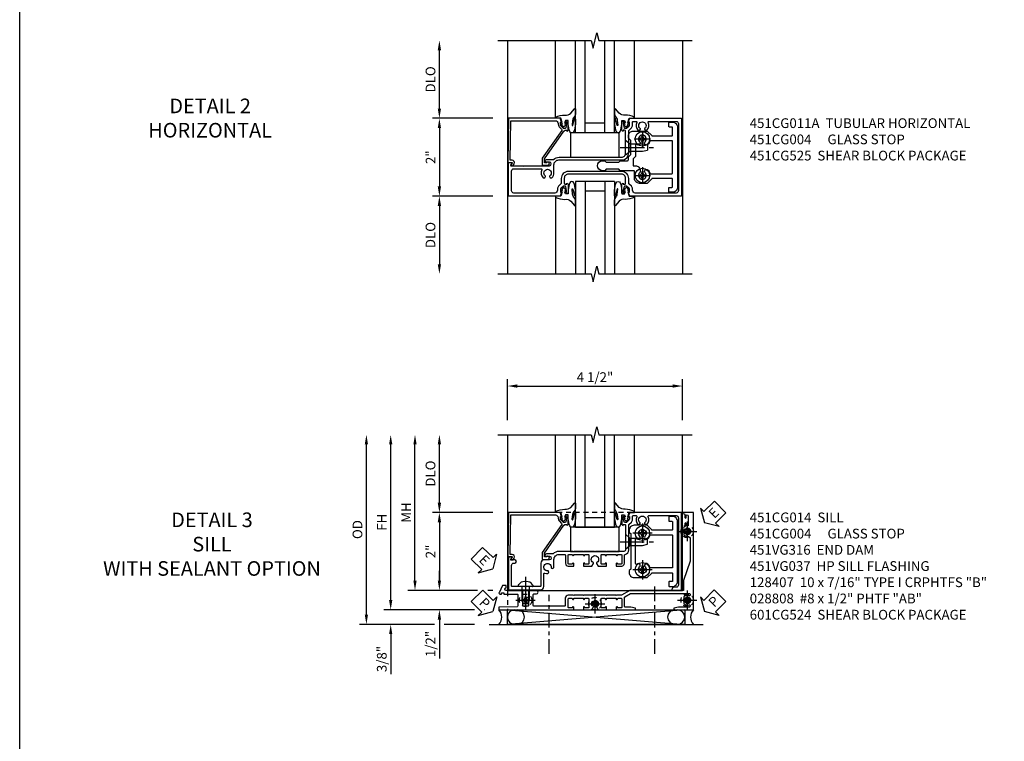
# Model space of a CAD drawing. Extents: x 0 to 89, y 0 to 57.
# Drawn here: x 0 to 25.3, y 23.7 to 42.3 of the extents above; entities that cross this region are included whole.
import ezdxf

# ---------------------------------------------------------------- set-up
doc = ezdxf.new("R2010")
doc.units = 0
doc.header["$LTSCALE"] = 0.5
doc.header["$MEASUREMENT"] = 0
for name, pattern in [('CENTER', [2, 1.25, -0.25, 0.25, -0.25]), ('CENTER2', [1.125, 0.75, -0.125, 0.125, -0.125]), ('HIDDEN', [0.375, 0.25, -0.125])]:
    doc.linetypes.add(name, pattern=pattern)
doc.layers.get('0').update_dxf_attribs({"color": 4, "linetype": 'CONTINUOUS'})
for name, color, linetype in [('CENTER', 1, 'CENTER'), ('DIME', 2, 'CONTINUOUS'), ('FORMAT', 7, 'CONTINUOUS'), ('HIDDEN', 3, 'HIDDEN'), ('TEXT', 3, 'CONTINUOUS')]:
    doc.layers.add(name, color=color, linetype=linetype)
doc.styles.get("Standard").update_dxf_attribs({"font": 'arial.ttf'})
doc.dimstyles.new('EXT_ON-OFF', dxfattribs={"dimscale": 2, "dimtxt": 0.125, "dimasz": 0.125, "dimexe": 0.09, "dimexo": 0.1875, "dimgap": 0.05, "dimtad": 3, "dimdec": 5, "dimzin": 3, "dimdsep": 46, "dimlunit": 5, "dimtxsty": 'Standard', "dimcen": 0, "dimse2": 1, "dimazin": 0, "dimtfac": 1, "dimtdec": 4, "dimtofl": 0, "dimtmove": 0, "dimatfit": 0, "dimfxl": 1, "dimfrac": 2, "dimtolj": 1, "dimtzin": 3, "dimarcsym": 0})
doc.dimstyles.new('EXT_ON-ON', dxfattribs={"dimscale": 2, "dimtxt": 0.125, "dimasz": 0.125, "dimexe": 0.09, "dimexo": 0.1875, "dimgap": 0.05, "dimtad": 3, "dimdec": 5, "dimzin": 3, "dimdsep": 46, "dimlunit": 5, "dimtxsty": 'Standard', "dimcen": 0, "dimazin": 0, "dimtfac": 1, "dimtdec": 4, "dimtofl": 0, "dimtmove": 0, "dimatfit": 0, "dimfxl": 1, "dimfrac": 2, "dimtolj": 1, "dimtzin": 3, "dimarcsym": 0})

# ---------------------------------------------------------------- blocks, each defined once
blk = doc.blocks.new('*D38')
at = {"layer": 'DIME', "color": 0, "lineweight": -2, "transparency": 16777216}
for p, q in [((-2.125, 1), (-3.68, 1)), ((-3.5, 0.75), (-3.5, -0.751)), ((-2.125, -1.001), (-3.68, -1.001))]:
    blk.add_line(p, q, dxfattribs=at)
at = {"layer": 'DIME', "color": 0, "transparency": 16777216}
for points in [[(-3.542, 0.75), (-3.458, 0.75), (-3.5, 1)], [(-3.542, -0.751), (-3.458, -0.751), (-3.5, -1.001)]]:
    blk.add_solid(points, dxfattribs=at)
at = {"layer": 'DIME', "color": 0, "transparency": 16777216, "insert": (-3.726, 0), "char_height": 0.25, "attachment_point": 5, "rotation": 90}
blk.add_mtext('\\A1;2"', dxfattribs=at)
blk = doc.blocks.new('*D37')
at = {"layer": 'DIME', "color": 0, "lineweight": -2, "transparency": 16777216}
for p, q in [((-2.125, -1.001), (-3.68, -1.001)), ((-3.5, -1.251), (-3.5, -2.75))]:
    blk.add_line(p, q, dxfattribs=at)
at = {"layer": 'DIME', "color": 0, "transparency": 16777216}
for points in [[(-3.542, -1.251), (-3.458, -1.251), (-3.5, -1.001)], [(-3.542, -2.75), (-3.458, -2.75), (-3.5, -3)]]:
    blk.add_solid(points, dxfattribs=at)
at = {"layer": 'DIME', "color": 0, "transparency": 16777216, "insert": (-3.729, -2), "char_height": 0.25, "attachment_point": 5, "rotation": 90}
blk.add_mtext('\\A1;DLO', dxfattribs=at)
blk = doc.blocks.new('B451CG004')
blk.add_lwpolyline([(-0.846, -0.448, 0.198912), (-0.784, -0.423), (-0.72, -0.358, -0.36397), (-0.688, -0.356), (0.027, -0.856), (0.204, -0.856), (0.204, -0.71, 1.646335), (0.141, -0.743), (0.141, -0.801), (0.044, -0.801), (-0.671, -0.3), (-0.671, -0.288, -0.414214), (-0.691, -0.268), (-0.691, -0.226), (-0.669, -0.226, 0.414214), (-0.707, -0.188), (-0.909, -0.188, 0.414214), (-0.929, -0.208), (-0.929, -0.237, 0.414214), (-0.909, -0.257), (-0.897, -0.257), (-0.897, -0.228), (-0.859, -0.228), (-0.757, -0.249, -0.354119), (-0.741, -0.269), (-0.741, -0.312), (-0.808, -0.378, -0.198912), (-0.825, -0.386), (-0.897, -0.386), (-0.897, -0.357), (-1, -0.393), (-1, -1.726), (0.139, -1.741), (0.139, -1.633), (0.203, -1.67, 0.589045), (0.218, -1.661), (0.216, -1.604), (0.171, -1.578, 0.57735), (0.076, -1.633), (0.076, -1.677), (-0.938, -1.664), (-0.938, -0.518, -0.414214), (-0.867, -0.448)], format="xyb", close=True)
blk = doc.blocks.new('*D39')
at = {"layer": 'DIME', "color": 0, "lineweight": -2, "transparency": 16777216}
for p, q in [((-3.5, 1.25), (-3.5, 2.75)), ((-2.125, 1), (-3.68, 1))]:
    blk.add_line(p, q, dxfattribs=at)
at = {"layer": 'DIME', "color": 0, "transparency": 16777216}
for points in [[(-3.542, 2.75), (-3.458, 2.75), (-3.5, 3)], [(-3.542, 1.25), (-3.458, 1.25), (-3.5, 1)]]:
    blk.add_solid(points, dxfattribs=at)
at = {"layer": 'DIME', "color": 0, "transparency": 16777216, "insert": (-3.729, 2), "char_height": 0.25, "attachment_point": 5, "rotation": 90}
blk.add_mtext('\\A1;DLO', dxfattribs=at)
blk = doc.blocks.new('B027073')
blk.add_lwpolyline([(0.625, 0), (0.625, 0.625), (-0.625, 0.625), (-0.625, 0)], close=True)
blk = doc.blocks.new('B028400H')
for p, q in [((-0.099, 0.015), (-0.099, -0.015)), ((-0.099, 0.015), (-0.065, 0.015)), ((-0.015, 0.099), (0.015, 0.099)), ((-0.015, 0.099), (-0.015, 0.065)), ((0.015, 0.099), (0.015, 0.065)), ((0.065, 0.015), (0.099, 0.015)), ((0.099, 0.015), (0.099, -0.015)), ((-0.099, -0.015), (-0.065, -0.015)), ((-0.015, -0.065), (-0.015, -0.099)), ((-0.015, -0.099), (0.015, -0.099)), ((0.015, -0.065), (0.015, -0.099)), ((0.065, -0.015), (0.099, -0.015))]:
    blk.add_line(p, q)
blk.add_circle((0, 0), 0.186)
for centre, start, end in [((-0.065, 0.065), 270, 0), ((0.065, 0.065), 180, 270), ((-0.065, -0.065), 0, 89.9999), ((0.065, -0.065), 90, 180)]:
    blk.add_arc(centre, 0.0498, start, end)
at = {"layer": 'CENTER'}
for p, q in [((-0.212, 0), (0.212, 0)), ((0, 0.212), (0, -0.212))]:
    blk.add_line(p, q, dxfattribs=at)
blk = doc.blocks.new('B128345')
for p, q in [((0, 0.192), (0.112, 0.095)), ((0, 0.192), (0, -0.192)), ((0.112, 0.095), (0.437, 0.095)), ((0.112, -0.095), (0.112, 0.095)), ((0.437, 0.095), (0.562, 0.065)), ((0.562, -0.065), (0.562, 0.065)), ((0, -0.192), (0.112, -0.095)), ((0.112, -0.095), (0.437, -0.095)), ((0.437, -0.095), (0.562, -0.065))]:
    blk.add_line(p, q)
at = {"layer": 'CENTER'}
blk.add_line((-0.144, 0), (0.718, 0), dxfattribs=at)
blk = doc.blocks.new('B451CG025')
for points in [[(-0.88, 2.395), (-0.795, 2.395, 0.414214), (-0.775, 2.415), (-0.775, 2.475, -0.414214), (-0.755, 2.495), (-0.569, 2.495, -0.414214), (-0.549, 2.475), (-0.549, 1.973, -0.198912), (-0.555, 1.959), (-0.672, 1.842), (-0.672, 1.642, 0.414214), (-0.547, 1.517), (-0.367, 1.517, -0.414214), (-0.347, 1.497), (-0.347, 1.151), (-0.31, 1.113), (-0.31, 0.788), (-0.347, 0.751), (-0.347, 0.691, 1), (-0.09, 0.691), (-0.09, 0.751), (-0.127, 0.788), (-0.127, 1.113), (-0.09, 1.151), (-0.09, 1.338, -0.414214), (-0.07, 1.358), (0.008, 1.358), (0.07, 1.418), (0.427, 1.418), (0.487, 1.358), (0.547, 1.358, 0.414214), (0.672, 1.483), (0.672, 1.842), (0.555, 1.959, -0.198912), (0.549, 1.973), (0.549, 2.475, -0.414214), (0.569, 2.495), (0.755, 2.495, -0.414214), (0.775, 2.475), (0.775, 2.415, 0.414214), (0.795, 2.395), (0.88, 2.395, 0.414214), (0.9, 2.415), (0.9, 2.495, 0.414214), (0.775, 2.62), (-0.775, 2.62, 0.414214), (-0.9, 2.495), (-0.9, 2.415, 0.414214)], [(-0.043, 1.483), (-0.222, 1.483), (-0.222, 1.539, 0.414214), (-0.347, 1.664), (-0.363, 1.664, 0.199074), (-0.398, 1.649, -2.41634), (-0.398, 1.79, 1), (-0.327, 1.861, 0.122124), (-0.41, 1.911, -0.328857), (-0.424, 1.93), (-0.424, 2.475, -0.414214), (-0.404, 2.495), (0.404, 2.495, -0.414214), (0.424, 2.475), (0.424, 1.93, -0.328857), (0.41, 1.911, 0.122124), (0.327, 1.861, 1), (0.398, 1.79, -2.41634), (0.398, 1.649, 1), (0.327, 1.578, 0.001955), (0.329, 1.577, -0.670785), (0.315, 1.543), (0.019, 1.543)]]:
    blk.add_lwpolyline(points, format="xyb", close=True)
blk = doc.blocks.new('B451CG225-S')
blk.add_blockref('B451CG025', (0, 0))
blk = doc.blocks.new('B451CG525-S')
blk.add_blockref('B451CG225-S', (0, 0))
at = {"xscale": -1, "rotation": 270}
for p in [(-0.469, 1.719), (0.469, 1.719)]:
    blk.add_blockref('B028400H', p, dxfattribs=at)
at = {"rotation": 90}
blk.add_blockref('B128345', (0.25, 1.289), dxfattribs=at)
blk = doc.blocks.new('B027074-M')
blk.add_lwpolyline([(0.062, 0.144), (0.035, 0.149), (0.069, 0.257), (0.13, 0.261), (0.205, 0.259), (0.195, 0.29, 0.12571), (-0.037, 0.341, -0.226084), (-0.19, 0.391), (-0.286, 0.502, 0.644976), (-0.312, 0.49), (-0.31, 0.361, 0.151869), (-0.294, 0.316), (-0.255, 0.257, -0.029345), (-0.238, 0.205), (-0.221, 0.083, -0.653812), (-0.241, 0.076), (-0.285, 0.241, 0.888636), (-0.31, 0.239), (-0.31, 0.105, 0.064205), (-0.268, -0.084, 0.689636), (-0.165, -0.084, 0.070356), (-0.124, 0.105), (-0.124, 0.201), (-0.051, 0.201), (-0.029, 0.147), (-0.068, 0.142), (-0.034, 0.106), (-0.065, 0.084), (-0.004, 0.03), (0.052, 0.096), (0.027, 0.106)], format="xyb", close=True)
blk = doc.blocks.new('S451GT1000')
for p, q in [((-1, -0.625), (-1, -3)), ((0, -0.625), (-1, -0.625)), ((-0.75, -0.625), (-0.75, -3)), ((-0.25, -0.625), (-0.25, -3)), ((0, -0.625), (0, -3)), ((-1.518, -1), (-1.518, -3)), ((-0.25, -0.875), (-0.75, -0.875)), ((0.517, -1), (0.517, -3))]:
    blk.add_line(p, q)
at = {"rotation": 180}
blk.add_blockref('B027074-M', (-1.312, -0.742), dxfattribs=at)
at = {"xscale": -1, "rotation": 180}
blk.add_blockref('B027074-M', (0.312, -0.742), dxfattribs=at)
blk = doc.blocks.new('B451CG011A')
for points in [[(-0.537, -0.288), (-0.666, -0.288, -0.414214), (-0.691, -0.263), (-0.691, -0.226), (-0.669, -0.226, 0.414214), (-0.708, -0.188), (-0.909, -0.188, 0.414214), (-0.929, -0.208), (-0.929, -0.237, 0.414214), (-0.909, -0.257), (-0.897, -0.257), (-0.897, -0.228), (-0.859, -0.228), (-0.757, -0.25, -0.354119), (-0.741, -0.27), (-0.741, -0.312), (-0.808, -0.379, -0.198912), (-0.826, -0.386), (-0.897, -0.386), (-0.897, -0.357), (-1, -0.393), (-1, -1.726), (-0.138, -1.726), (-0.138, -1.634, 0.57735), (-0.153, -1.625), (-0.218, -1.663), (-0.218, -1.336), (-0.228, -1.326), (-0.218, -1.316), (-0.218, -0.672, -1), (-0.124, -0.672), (-0.124, -0.75, 1), (-0.062, -0.75), (-0.062, -0.565, 0.207981), (0, -0.423), (0, 1.188, -0.414214), (0.1, 1.288), (0.24, 1.288), (0.25, 1.298), (0.26, 1.288), (0.667, 1.288, -0.408368), (0.692, 1.263), (0.692, 1.226), (0.67, 1.226, 0.414214), (0.708, 1.188), (0.91, 1.188, 0.414214), (0.93, 1.208), (0.93, 1.237, 0.414214), (0.91, 1.257), (0.898, 1.257), (0.898, 1.228), (0.86, 1.228), (0.757, 1.25, -0.354119), (0.742, 1.27), (0.742, 1.312), (0.808, 1.378, -0.198912), (0.826, 1.386), (0.898, 1.386), (0.898, 1.357), (1, 1.393), (1, 2.726), (-1, 2.726), (-1, 1.393), (-0.897, 1.357), (-0.897, 1.386), (-0.826, 1.386, -0.198912), (-0.808, 1.379), (-0.741, 1.312), (-0.741, 1.27, -0.354119), (-0.757, 1.25), (-0.859, 1.228), (-0.897, 1.228), (-0.897, 1.257), (-0.909, 1.257, 0.414214), (-0.929, 1.237), (-0.929, 1.208, 0.414214), (-0.909, 1.188), (-0.708, 1.188, 0.414214), (-0.669, 1.226), (-0.691, 1.226), (-0.691, 1.268, -0.414214), (-0.671, 1.288), (-0.537, 1.288, -0.414214), (-0.437, 1.188), (-0.437, -0.188, -0.414214)], [(-0.526, -0.789), (-0.497, -0.772, -0.386545), (-0.483, -0.775, 3.127286), (-0.483, -0.665, -0.386545), (-0.497, -0.668), (-0.526, -0.651), (-0.526, -0.607, -0.206445), (-0.406, -0.555), (-0.195, -0.555, 0.414214), (-0.07, -0.43), (-0.07, 1.188, -0.414211), (0.11, 1.368), (0.674, 1.368, 0.19902), (0.692, 1.375), (0.752, 1.435, -0.19902), (0.826, 1.466), (0.9, 1.466, 0.414214), (0.92, 1.486), (0.92, 1.557, 0.568098), (0.89, 1.575, -0.339754), (0.692, 1.606), (0.692, 1.65), (0.721, 1.667, -0.386545), (0.735, 1.665, 3.127286), (0.735, 1.775, -0.386545), (0.721, 1.772), (0.692, 1.789), (0.692, 1.833, -0.339754), (0.89, 1.865, 0.568098), (0.92, 1.882), (0.92, 2.586, 0.414214), (0.86, 2.646), (-0.86, 2.646, 0.414214), (-0.92, 2.586), (-0.92, 1.536, 0.414214), (-0.85, 1.466), (-0.82, 1.466, -0.19902), (-0.746, 1.435), (-0.684, 1.374, 0.19902), (-0.67, 1.368), (-0.547, 1.368, -0.414214), (-0.367, 1.188), (-0.367, -0.188, -0.414214), (-0.547, -0.368), (-0.67, -0.368, 0.19902), (-0.684, -0.374), (-0.746, -0.435, -0.19902), (-0.82, -0.466), (-0.85, -0.466, 0.414214), (-0.92, -0.536), (-0.92, -1.586, 0.414214), (-0.86, -1.646), (-0.358, -1.646, 0.414214), (-0.298, -1.586), (-0.298, -0.883, 0.568098), (-0.328, -0.865, -0.339754), (-0.526, -0.833)]]:
    blk.add_lwpolyline(points, format="xyb", close=True)
blk = doc.blocks.new('*D120')
at = {"layer": 'DIME', "color": 0, "linetype": 'Continuous', "lineweight": -2, "transparency": 16777216}
for p, q in [((-4.752, -1.25), (-4.752, 2.75)), ((-2.595, -1.5), (-4.932, -1.5)), ((-2.344, -1.5), (-2.345, -1.5))]:
    blk.add_line(p, q, dxfattribs=at)
at = {"layer": 'DIME', "color": 0, "linetype": 'Continuous', "transparency": 16777216}
for points in [[(-4.793, 2.75), (-4.71, 2.75), (-4.752, 3)], [(-4.793, -1.25), (-4.71, -1.25), (-4.752, -1.5)]]:
    blk.add_solid(points, dxfattribs=at)
at = {"layer": 'DIME', "color": 0, "linetype": 'Continuous', "transparency": 16777216, "insert": (-4.977, 0.75), "char_height": 0.25, "attachment_point": 5, "rotation": 90}
blk.add_mtext('\\A1;FH  ', dxfattribs=at)
blk = doc.blocks.new('*D94')
at = {"layer": 'DIME', "color": 0, "lineweight": -2, "transparency": 16777216}
for p, q in [((-3.5, 1.25), (-3.5, 2.75)), ((-2.125, 1), (-3.68, 1))]:
    blk.add_line(p, q, dxfattribs=at)
at = {"layer": 'DIME', "color": 0, "transparency": 16777216}
for points in [[(-3.542, 2.75), (-3.458, 2.75), (-3.5, 3)], [(-3.542, 1.25), (-3.458, 1.25), (-3.5, 1)]]:
    blk.add_solid(points, dxfattribs=at)
at = {"layer": 'DIME', "color": 0, "transparency": 16777216, "insert": (-3.729, 2), "char_height": 0.25, "attachment_point": 5, "rotation": 90}
blk.add_mtext('\\A1;DLO', dxfattribs=at)
blk = doc.blocks.new('*D117')
at = {"layer": 'DIME', "color": 0, "lineweight": -2, "transparency": 16777216}
for p, q in [((-2.125, 1), (-3.68, 1)), ((-3.5, 0.75), (-3.5, -0.75)), ((-2.517, -1), (-3.68, -1)), ((-2.125, -1), (-2.251, -1))]:
    blk.add_line(p, q, dxfattribs=at)
at = {"layer": 'DIME', "color": 0, "transparency": 16777216}
for points in [[(-3.542, 0.75), (-3.458, 0.75), (-3.5, 1)], [(-3.542, -0.75), (-3.458, -0.75), (-3.5, -1)]]:
    blk.add_solid(points, dxfattribs=at)
at = {"layer": 'DIME', "color": 0, "transparency": 16777216, "insert": (-3.726, 0), "char_height": 0.25, "attachment_point": 5, "rotation": 90}
blk.add_mtext('\\A1;2"', dxfattribs=at)
blk = doc.blocks.new('B028808H')
for p, q in [((-0.091, 0.015), (-0.06, 0.015)), ((-0.091, 0.015), (-0.091, -0.015)), ((-0.015, 0.091), (-0.015, 0.06)), ((-0.015, 0.091), (0.015, 0.091)), ((0.015, 0.091), (0.015, 0.06)), ((0.06, 0.015), (0.091, 0.015)), ((0.091, 0.015), (0.091, -0.015)), ((-0.091, -0.015), (-0.06, -0.015)), ((-0.015, -0.06), (-0.015, -0.091)), ((-0.015, -0.091), (0.015, -0.091)), ((0.015, -0.06), (0.015, -0.091)), ((0.06, -0.015), (0.091, -0.015))]:
    blk.add_line(p, q)
blk.add_circle((0, 0), 0.161)
for centre, start, end in [((-0.06, 0.06), 270, 0), ((0.06, 0.06), 180, 270), ((-0.06, -0.06), 0, 89.9999), ((0.06, -0.06), 90, 180)]:
    blk.add_arc(centre, 0.0455, start, end)
at = {"layer": 'CENTER'}
for p, q in [((-0.25, 0), (0.25, 0)), ((0, 0.25), (0, -0.25))]:
    blk.add_line(p, q, dxfattribs=at)
blk = doc.blocks.new('*D116')
at = {"layer": 'DIME', "color": 0, "lineweight": -2, "transparency": 16777216}
for p, q in [((-3.5, -0.75), (-3.5, -0.5)), ((-2.517, -1), (-3.68, -1)), ((-2.125, -1), (-2.251, -1)), ((-3.5, -1.75), (-3.5, -2.755))]:
    blk.add_line(p, q, dxfattribs=at)
at = {"layer": 'DIME', "color": 0, "transparency": 16777216}
for points in [[(-3.542, -0.75), (-3.458, -0.75), (-3.5, -1)], [(-3.542, -1.75), (-3.458, -1.75), (-3.5, -1.5)]]:
    blk.add_solid(points, dxfattribs=at)
at = {"layer": 'DIME', "color": 0, "transparency": 16777216, "insert": (-3.729, -2.378), "char_height": 0.25, "attachment_point": 5, "rotation": 90}
blk.add_mtext('\\A1;1/2"', dxfattribs=at)
blk = doc.blocks.new('*D119')
at = {"layer": 'DIME', "color": 0, "lineweight": -2, "transparency": 16777216}
for p, q in [((-4.752, -1.25), (-4.752, -1)), ((-2.595, -1.5), (-4.932, -1.5)), ((-2.344, -1.5), (-2.345, -1.5)), ((-3.625, -1.875), (-4.932, -1.875)), ((-2.594, -1.875), (-3.375, -1.875)), ((-4.752, -2.125), (-4.752, -3.153))]:
    blk.add_line(p, q, dxfattribs=at)
at = {"layer": 'DIME', "color": 0, "transparency": 16777216}
for points in [[(-4.793, -1.25), (-4.71, -1.25), (-4.752, -1.5)], [(-4.793, -2.125), (-4.71, -2.125), (-4.752, -1.875)]]:
    blk.add_solid(points, dxfattribs=at)
at = {"layer": 'DIME', "color": 0, "transparency": 16777216, "insert": (-4.981, -2.764), "char_height": 0.25, "attachment_point": 5, "rotation": 90}
blk.add_mtext('\\A1;3/8"', dxfattribs=at)
blk = doc.blocks.new('*D124')
at = {"layer": 'DIME', "color": 0, "lineweight": -2, "transparency": 16777216}
for p, q in [((-5.377, -1.625), (-5.377, 2.75)), ((-3.625, -1.875), (-5.557, -1.875)), ((-2.594, -1.875), (-3.375, -1.875))]:
    blk.add_line(p, q, dxfattribs=at)
at = {"layer": 'DIME', "color": 0, "transparency": 16777216}
for points in [[(-5.418, 2.75), (-5.335, 2.75), (-5.377, 3)], [(-5.418, -1.625), (-5.335, -1.625), (-5.377, -1.875)]]:
    blk.add_solid(points, dxfattribs=at)
at = {"layer": 'DIME', "color": 0, "transparency": 16777216, "insert": (-5.606, 0.562), "char_height": 0.25, "attachment_point": 5, "rotation": 90}
blk.add_mtext('\\A1;OD', dxfattribs=at)
blk = doc.blocks.new('*D92')
at = {"layer": 'DIME', "color": 0, "lineweight": -2, "transparency": 16777216}
for p, q in [((-1.75, 3.375), (-1.75, 4.43)), ((2.75, 3.375), (2.75, 4.43)), ((-1.5, 4.25), (2.5, 4.25))]:
    blk.add_line(p, q, dxfattribs=at)
at = {"layer": 'DIME', "color": 0, "transparency": 16777216}
for points in [[(-1.5, 4.292), (-1.5, 4.208), (-1.75, 4.25)], [(2.5, 4.292), (2.5, 4.208), (2.75, 4.25)]]:
    blk.add_solid(points, dxfattribs=at)
at = {"layer": 'DIME', "color": 0, "transparency": 16777216, "insert": (0.5, 4.479), "char_height": 0.25, "attachment_point": 5}
blk.add_mtext('\\A1;4 1/2"', dxfattribs=at)
blk = doc.blocks.new('*D118')
at = {"layer": 'DIME', "color": 0, "lineweight": -2, "transparency": 16777216}
for p, q in [((-4.127, -0.75), (-4.127, 2.75)), ((-2.517, -1), (-4.307, -1)), ((-2.125, -1), (-2.251, -1))]:
    blk.add_line(p, q, dxfattribs=at)
at = {"layer": 'DIME', "color": 0, "transparency": 16777216}
for points in [[(-4.168, 2.75), (-4.085, 2.75), (-4.127, 3)], [(-4.168, -0.75), (-4.085, -0.75), (-4.127, -1)]]:
    blk.add_solid(points, dxfattribs=at)
at = {"layer": 'DIME', "color": 0, "transparency": 16777216, "insert": (-4.352, 1), "char_height": 0.25, "attachment_point": 5, "rotation": 90}
blk.add_mtext('\\A1;MH', dxfattribs=at)
blk = doc.blocks.new('ESEAL2')
at = {"layer": 'TEXT', "color": 7}
for p, q in [((0.196, 0.338), (0, 0)), ((0.196, 0.21), (0.196, 0.338)), ((0.196, -0.338), (0, 0)), ((0.575, 0.21), (0.196, 0.21)), ((0.575, 0.21), (0.575, -0.21)), ((0.575, -0.21), (0.196, -0.21)), ((0.196, -0.21), (0.196, -0.338))]:
    blk.add_line(p, q, dxfattribs=at)
at = {"layer": 'TEXT', "color": 3}
blk.add_text('E', height=0.25, dxfattribs=at).set_placement((0.247, -0.116))
blk = doc.blocks.new('PSEAL1')
at = {"layer": 'TEXT', "color": 7}
for p, q in [((-0.196, 0.21), (-0.196, 0.338)), ((-0.196, 0.338), (0, 0)), ((-0.575, 0.21), (-0.196, 0.21)), ((-0.575, 0.21), (-0.575, -0.21)), ((-0.196, -0.338), (0, 0)), ((-0.575, -0.21), (-0.196, -0.21)), ((-0.196, -0.21), (-0.196, -0.338))]:
    blk.add_line(p, q, dxfattribs=at)
at = {"layer": 'TEXT', "color": 3}
blk.add_text('P', height=0.25, dxfattribs=at).set_placement((-0.413, -0.116))
blk = doc.blocks.new('PSEAL2')
at = {"layer": 'TEXT', "color": 7}
for p, q in [((0.196, 0.338), (0, 0)), ((0.196, 0.21), (0.196, 0.338)), ((0.196, -0.338), (0, 0)), ((0.575, 0.21), (0.196, 0.21)), ((0.575, 0.21), (0.575, -0.21)), ((0.196, -0.21), (0.196, -0.338)), ((0.575, -0.21), (0.196, -0.21))]:
    blk.add_line(p, q, dxfattribs=at)
at = {"layer": 'TEXT', "color": 3}
blk.add_text('P', height=0.25, dxfattribs=at).set_placement((0.247, -0.116))
blk = doc.blocks.new('ESEAL1')
at = {"layer": 'TEXT', "color": 7}
for p, q in [((-0.196, 0.338), (0, 0)), ((-0.196, 0.21), (-0.196, 0.338)), ((-0.575, 0.21), (-0.575, -0.21)), ((-0.575, 0.21), (-0.196, 0.21)), ((-0.196, -0.338), (0, 0)), ((-0.575, -0.21), (-0.196, -0.21)), ((-0.196, -0.21), (-0.196, -0.338))]:
    blk.add_line(p, q, dxfattribs=at)
at = {"layer": 'TEXT', "color": 3}
blk.add_text('E', height=0.25, dxfattribs=at).set_placement((-0.413, -0.116))
blk = doc.blocks.new('B028400-H')
for p, q in [((-0.099, 0.015), (-0.099, -0.015)), ((-0.099, 0.015), (-0.065, 0.015)), ((-0.015, 0.099), (0.015, 0.099)), ((-0.015, 0.099), (-0.015, 0.065)), ((0.015, 0.099), (0.015, 0.065)), ((0.065, 0.015), (0.099, 0.015)), ((0.099, 0.015), (0.099, -0.015)), ((-0.099, -0.015), (-0.065, -0.015)), ((-0.015, -0.065), (-0.015, -0.099)), ((-0.015, -0.099), (0.015, -0.099)), ((0.015, -0.065), (0.015, -0.099)), ((0.065, -0.015), (0.099, -0.015))]:
    blk.add_line(p, q)
blk.add_circle((0, 0), 0.186)
for centre, start, end in [((-0.065, 0.065), 270, 0), ((0.065, 0.065), 180, 270), ((-0.065, -0.065), 0, 89.9999), ((0.065, -0.065), 90, 180)]:
    blk.add_arc(centre, 0.0498, start, end)
at = {"layer": 'CENTER'}
for p, q in [((-0.248, 0), (0.248, 0)), ((0, 0.248), (0, -0.248))]:
    blk.add_line(p, q, dxfattribs=at)
blk = doc.blocks.new('B601CG524')
for points in [[(-0.541, 1.379), (-0.487, 1.379), (-0.457, 1.418), (0.457, 1.418), (0.487, 1.379), (0.541, 1.379, 0.414214), (0.672, 1.51), (0.672, 1.842), (0.555, 1.959, -0.198912), (0.549, 1.973), (0.549, 2.475, -0.414214), (0.569, 2.495), (0.755, 2.495, -0.414214), (0.775, 2.475), (0.775, 2.41, 0.414214), (0.79, 2.395), (0.885, 2.395, 0.414214), (0.9, 2.41), (0.9, 2.495, 0.414214), (0.775, 2.62), (-0.775, 2.62, 0.414214), (-0.9, 2.495), (-0.9, 2.41, 0.414214), (-0.885, 2.395), (-0.79, 2.395, 0.414214), (-0.775, 2.41), (-0.775, 2.475, -0.414214), (-0.755, 2.495), (-0.569, 2.495, -0.414214), (-0.549, 2.475), (-0.549, 1.973, -0.198912), (-0.555, 1.959), (-0.672, 1.842), (-0.672, 1.51, 0.414214)], [(0.404, 2.495, -0.414214), (0.424, 2.475), (0.424, 1.93, -0.328857), (0.41, 1.911, 0.124109), (0.326, 1.86, 1), (0.397, 1.79, -2.41634), (0.399, 1.649, 1), (0.328, 1.578, -0.670785), (0.314, 1.543), (-0.314, 1.543, -0.670785), (-0.328, 1.578, 1), (-0.399, 1.649, -2.41634), (-0.397, 1.79, 1), (-0.326, 1.86, 0.124109), (-0.41, 1.911, -0.328857), (-0.424, 1.93), (-0.424, 2.475, -0.414214), (-0.404, 2.495)]]:
    blk.add_lwpolyline(points, format="xyb", close=True)
for p in [(-0.469, 1.72), (0.469, 1.72)]:
    blk.add_blockref('B028400-H', p)
at = {"rotation": 90}
blk.add_blockref('B128345', (-0.25, 1.288), dxfattribs=at)
blk = doc.blocks.new('B451CG014')
blk.add_lwpolyline([(0.081, 1.273, 0.336225), (-0.044, 1.367), (-0.676, 1.367, -0.198912), (-0.69, 1.373), (-0.751, 1.435, 0.198912), (-0.825, 1.465), (-0.9, 1.465, -0.414214), (-0.92, 1.485), (-0.92, 1.556, -0.567084), (-0.891, 1.573, 0.338898), (-0.692, 1.606), (-0.692, 1.649), (-0.718, 1.664, 0.374693), (-0.737, 1.66, -2.917647), (-0.737, 1.777, 0.374693), (-0.718, 1.773), (-0.692, 1.788), (-0.692, 1.832, 0.338898), (-0.891, 1.864, -0.567084), (-0.92, 1.882), (-0.92, 2.586, -0.414214), (-0.86, 2.646), (0.86, 2.646, -0.414214), (0.92, 2.586), (0.92, 2.536, 0.414214), (0.98, 2.476), (1, 2.476), (1, 2.726), (-1, 2.726), (-1, 1.392), (-0.897, 1.357), (-0.897, 1.385), (-0.825, 1.385, -0.198912), (-0.808, 1.378), (-0.741, 1.312), (-0.741, 1.269, -0.354119), (-0.757, 1.249), (-0.859, 1.227), (-0.897, 1.227), (-0.897, 1.256), (-0.909, 1.256, 0.414214), (-0.929, 1.236), (-0.929, 1.208, 0.414214), (-0.909, 1.187), (-0.707, 1.187, 0.414214), (-0.669, 1.225), (-0.691, 1.225), (-0.691, 1.268, -0.414214), (-0.671, 1.288), (-0.26, 1.288), (-0.25, 1.298), (-0.24, 1.288), (-0.05, 1.288, -0.414214), (0, 1.238), (0, 1.057), (0.01, 1.047), (0, 1.037), (0, 0.807), (0.01, 0.797), (0, 0.787), (0, 0.51), (0.01, 0.5), (0, 0.49), (0, 0.213), (0.01, 0.203), (0, 0.193), (0, -0.037), (0.01, -0.047), (0, -0.057), (0, -0.43, 0.2024), (0.062, -0.577), (0.062, -0.75, 1), (0.124, -0.75), (0.124, -0.672, -1), (0.218, -0.672), (0.218, -0.813, 0.414214), (0.298, -0.893), (0.884, -0.893, -0.414214), (0.904, -0.913), (0.904, -1.274), (0.914, -1.284), (0.904, -1.294), (0.904, -1.626, -0.414214), (0.884, -1.646), (0.358, -1.646, -0.414214), (0.298, -1.586), (0.298, -1.561, 1), (0.218, -1.561), (0.218, -1.663), (0.153, -1.625, 0.57735), (0.138, -1.634), (0.138, -1.726), (0.984, -1.726), (0.984, -0.893, 0.414214), (0.904, -0.813), (0.576, -0.813, -0.541052), (0.557, -0.785, 0.110935), (0.571, -0.714), (0.54, -0.683), (0.512, -0.691, 0.374693), (0.501, -0.707, -2.917647), (0.418, -0.624, 0.374693), (0.434, -0.613), (0.442, -0.585), (0.411, -0.554, 0.038046), (0.386, -0.555), (0.205, -0.555, -0.414214), (0.08, -0.43), (0.08, -0.278, -0.414214), (0.1, -0.258), (0.305, -0.258, 0.414214), (0.375, -0.188), (0.375, -0.047), (0.309, -0.047, 1), (0.309, -0.078), (0.31, -0.078, -0.414214), (0.325, -0.093), (0.325, -0.173, -0.414214), (0.31, -0.188), (0.095, -0.188, -0.414214), (0.08, -0.173), (0.08, -0.093, -0.414214), (0.095, -0.078), (0.095, -0.078, 1), (0.095, -0.047), (0.08, -0.047), (0.08, 0.203), (0.095, 0.203, 1), (0.095, 0.234), (0.095, 0.234, -0.414214), (0.08, 0.249), (0.08, 0.329, -0.414214), (0.095, 0.344), (0.31, 0.344, -0.414214), (0.325, 0.329), (0.325, 0.249, -0.414214), (0.31, 0.234), (0.309, 0.234, 1), (0.309, 0.203), (0.375, 0.203), (0.375, 0.421), (0.306, 0.46, 0.421864), (0.285, 0.455, -3.93644), (0.285, 0.545, 0.421864), (0.306, 0.54), (0.375, 0.579), (0.375, 0.797), (0.309, 0.797, 1), (0.309, 0.766), (0.31, 0.766, -0.414214), (0.325, 0.751), (0.325, 0.671, -0.414214), (0.31, 0.656), (0.095, 0.656, -0.414214), (0.08, 0.671), (0.08, 0.751, -0.414214), (0.095, 0.766), (0.095, 0.766, 1), (0.095, 0.797), (0.08, 0.797), (0.08, 1.047), (0.095, 1.047, 1), (0.095, 1.078), (0.095, 1.078, -0.414214), (0.08, 1.093), (0.08, 1.173, -0.414214), (0.095, 1.188), (0.31, 1.188, -0.414214), (0.325, 1.173), (0.325, 1.093, -0.414214), (0.31, 1.078), (0.309, 1.078, 1), (0.309, 1.047), (0.375, 1.047), (0.375, 1.188, 0.414214), (0.305, 1.258), (0.1, 1.258, -0.336225)], format="xyb", close=True)
blk = doc.blocks.new('B128407')
for p, q in [((-0.133, 0.02), (-0.133, -0.02)), ((0, 0.178), (0, -0.178)), ((0, 0.095), (0.312, 0.095)), ((0.312, 0.095), (0.438, 0.065)), ((0.438, 0.065), (0.438, -0.065)), ((0, -0.095), (0.312, -0.095)), ((0.312, -0.095), (0.438, -0.065))]:
    blk.add_line(p, q)
at = {"ltscale": 0.5}
for p, q in [((-0.038, 0.186), (-0.008, 0.186)), ((-0.038, -0.186), (-0.008, -0.186))]:
    blk.add_line(p, q, dxfattribs=at)
for centre, radius, start, end in [((0.067, 0.02), 0.2, 125.5224, 180), ((-0.038, 0.167), 0.02, 90, 125.5224), ((-0.008, 0.178), 0.008, 0, 90), ((0.067, -0.02), 0.2, 180, 234.4776), ((-0.038, -0.167), 0.02, 234.4776, 270)]:
    blk.add_arc(centre, radius, start, end)
blk.add_arc((-0.008, -0.178), 0.008, 270, 0, dxfattribs=at)
at = {"layer": 'CENTER', "ltscale": 0.5}
blk.add_line((-0.25, 0), (0.562, 0), dxfattribs=at)
blk = doc.blocks.new('B451VG037')
blk.add_lwpolyline([(1.125, -0.188, 0.414214), (1.205, -0.268), (1.39, -0.268, -0.414214), (1.41, -0.288), (1.41, -0.667), (1.42, -0.677), (1.41, -0.687), (1.41, -1.066, -0.414214), (1.39, -1.086), (1.11, -1.086, -0.414214), (1.09, -1.066), (1.09, -1.006, 1), (1, -1.006), (1, -1.211), (1.245, -1.211), (1.255, -1.201), (1.265, -1.211), (1.39, -1.211, -0.414214), (1.41, -1.231), (1.41, -1.338, -0.414214), (1.39, -1.358), (1, -1.358), (1, -1.785, -1), (0.938, -1.785), (0.875, -1.785), (0.875, -1.878), (1.066, -1.967, 0.548619), (1.094, -1.949), (1.094, -1.906), (1.064, -1.906), (1.064, -1.844), (1.094, -1.844), (1.094, -1.503, -0.414214), (1.114, -1.483), (1.245, -1.483), (1.255, -1.473), (1.265, -1.483), (1.4, -1.483, -0.408201), (1.42, -1.503), (1.43, -1.969), (1.5, -1.969), (1.5, -0.047), (1.434, -0.047, 1.008231), (1.435, -0.078, -0.419023), (1.45, -0.093), (1.45, -0.173, -0.414214), (1.435, -0.188), (1.22, -0.188, -0.414214), (1.205, -0.173), (1.205, -0.093, -0.419023), (1.22, -0.078, 1.008231), (1.22, -0.047), (1.205, -0.047), (1.205, 0.203), (1.22, 0.203, 1.008231), (1.22, 0.234, -0.419023), (1.205, 0.249), (1.205, 0.329, -0.414214), (1.22, 0.344), (1.435, 0.344, -0.414214), (1.45, 0.329), (1.45, 0.249, -0.419023), (1.435, 0.234, 1.008231), (1.434, 0.203), (1.5, 0.203), (1.5, 0.416), (1.423, 0.46, 0.381934), (1.403, 0.456, -3.042782), (1.403, 0.544, 0.381934), (1.423, 0.54), (1.5, 0.584), (1.5, 0.797), (1.434, 0.797, 1.008231), (1.435, 0.766, -0.419023), (1.45, 0.751), (1.45, 0.671, -0.414214), (1.435, 0.656), (1.22, 0.656, -0.414214), (1.205, 0.671), (1.205, 0.751, -0.419023), (1.22, 0.766, 1.008231), (1.22, 0.797), (1.205, 0.797), (1.205, 1.047), (1.22, 1.047, 1.008231), (1.22, 1.078, -0.419023), (1.205, 1.093), (1.205, 1.173, -0.414214), (1.22, 1.188), (1.435, 1.188, -0.414214), (1.45, 1.173), (1.45, 1.093, -0.419023), (1.435, 1.078, 1.008231), (1.434, 1.047), (1.5, 1.047), (1.5, 1.54), (1.461, 1.54), (1.43, 1.424), (1.43, 1.278, -0.414214), (1.41, 1.258), (1.183, 1.258, -0.267949), (1.165, 1.268), (1.08, 1.416), (1.08, 2.924, -0.414214), (1.1, 2.944), (1.122, 2.944, -0.531846), (1.14, 2.917, 0.290442), (1.164, 2.786, 0.209104), (1.175, 2.781), (1.201, 2.781, 0.267949), (1.214, 2.788), (1.215, 2.791, 0.381934), (1.211, 2.811, -3.042782), (1.299, 2.811, 0.381934), (1.295, 2.791), (1.296, 2.788, 0.267949), (1.309, 2.781), (1.335, 2.781, 0.209104), (1.346, 2.786, 0.290442), (1.37, 2.917, -0.531846), (1.388, 2.944), (1.41, 2.944, -0.414214), (1.43, 2.924), (1.43, 2.647), (1.461, 2.531), (1.5, 2.531), (1.5, 3.031), (-1, 3.031), (-1, 2.75), (-0.971, 2.75), (-0.963, 2.796, -0.36397), (-0.943, 2.812), (-0.873, 2.812, 1), (-0.873, 2.846), (-0.918, 2.846, -1), (-0.918, 2.893), (-0.669, 2.893, -1), (-0.669, 2.846), (-0.714, 2.846, 1), (-0.714, 2.812), (-0.643, 2.812, -0.36397), (-0.623, 2.796), (-0.615, 2.75), (-0.579, 2.75), (-0.579, 2.763, -0.32264), (-0.565, 2.782, 0.183205), (-0.557, 2.788), (-0.556, 2.791, 0.381934), (-0.56, 2.811, -3.042782), (-0.472, 2.811, 0.381934), (-0.476, 2.791), (-0.475, 2.788, 0.267949), (-0.462, 2.781), (-0.436, 2.781, 0.209104), (-0.425, 2.786, 0.19003), (-0.392, 2.871, -0.41565), (-0.312, 2.951), (0.25, 2.951), (0.75, 2.78), (1, 2.78), (1, 2.046), (1.01, 2.036), (1, 2.026), (1, 1.395), (1.125, 1.178), (1.125, 1.057), (1.135, 1.047), (1.125, 1.037), (1.125, 0.807), (1.135, 0.797), (1.125, 0.787), (1.125, 0.51), (1.135, 0.5), (1.125, 0.49), (1.125, 0.213), (1.135, 0.203), (1.125, 0.193), (1.125, -0.037), (1.135, -0.047), (1.125, -0.057)], format="xyb", close=True)
blk = doc.blocks.new('B451VG316')
at = {"layer": 'HIDDEN'}
blk.add_lwpolyline([(-1.75, -1.5), (3.031, -1.5), (3.031, 1), (-1.75, 1)], close=True, dxfattribs=at)
for centre in [(2.87, 0.516), (-1.284, -1.255), (0.5, -1.344), (2.87, -1.255)]:
    blk.add_circle(centre, 0.0885, dxfattribs=at)
blk = doc.blocks.new('S451CZ12KCADS')
for p, q in [((-1.75, 3), (-1.75, -3.00002)), ((2.75, 3), (2.75, -3.00002))]:
    blk.add_line(p, q)
for points in [[(-2, 3), (0.4, 3), (0.45, 2.8), (0.55, 3.2), (0.6, 3), (3, 3)], [(-2, -3), (0.4, -3), (0.45, -3.2), (0.55, -2.8), (0.6, -3), (3, -3)]]:
    blk.add_lwpolyline(points)
at = {"xscale": -1}
for name, p, rotation in [('S451GT1000', (1.000442, 0), 180), ('B451CG011A', (0, 0), 270), ('B451CG525-S', (0, 0), 270)]:
    blk.add_blockref(name, p, dxfattribs=dict(at, rotation=rotation))
at = {"rotation": 270}
blk.add_blockref('B451CG004', (0, 0), dxfattribs=at)
for name, p in [('B027073', (0.5, 0)), ('S451GT1000', (1.000442, 0))]:
    blk.add_blockref(name, p)
at = {"layer": 'DIME'}
for base, p1, p2, picture, middle in [((-3.5, 3.00001), (-1.75, 1), (-2, 3.00001), '*D39', (-3.729349, 2.000005)), ((-3.5, -3.00001), (-1.75, -1.00075), (-2, -3.00001), '*D37', (-3.729349, -2.00038))]:
    dim = blk.add_linear_dim(base=base, p1=p1, p2=p2, angle=90, text='DLO', dimstyle='EXT_ON-OFF', override={"dimpost": '"'}, dxfattribs=at)
    dim.commit()
    dim.dimension.update_dxf_attribs({"geometry": picture, "text_midpoint": middle})
dim = blk.add_linear_dim(base=(-3.5, -1.00075), p1=(-1.75, 1), p2=(-1.75, -1.00075), angle=90, dimstyle='EXT_ON-ON', override={"dimpost": '"'}, dxfattribs=at)
dim.commit()
dim.dimension.update_dxf_attribs({"geometry": '*D38', "text_midpoint": (-3.725512, -0.000375)})
blk = doc.blocks.new('S451CS11KCADS')
for p, q in [((-1.751446, -1.5), (2.809051, -1.875)), ((2.809051, -1.5), (-1.751446, -1.875)), ((-2.219, -1.875), (3.281, -1.875))]:
    blk.add_line(p, q)
for points in [[(-2.000005, 3), (0.399995, 3), (0.449995, 2.8), (0.549995, 3.2), (0.599995, 3), (2.999995, 3)], [(-1.749995, 3), (-1.749995, -1.000068), (2.75, -0.999652), (2.75, 3)]]:
    blk.add_lwpolyline(points)
blk.add_lwpolyline([(-1.751446, -1.5), (2.809051, -1.5), (2.809051, -1.875), (-1.751446, -1.875)], close=True)
for centre, radius, start, end in [((-2.172844, -1.687229), 0.27678, 317.2801205, 42.5670909), ((-1.563946, -1.6875), 0.1875, 90, 270), ((-1.497851, -1.6875), 0.1875, 270, 90), ((2.555456, -1.6875), 0.1875, 90, 270), ((2.621551, -1.6875), 0.1875, 270, 90), ((3.234844, -1.687229), 0.27678, 137.4329091, 222.7198795)]:
    blk.add_arc(centre, radius, start, end)
at = {"layer": 'CENTER', "linetype": 'CENTER2'}
for p, q in [((2.0355, -2.628758), (2.0355, -0.805242)), ((-0.677, -2.628758), (-0.677, -1.115062))]:
    blk.add_line(p, q, dxfattribs=at)
for name, p, rotation in [('S451GT1000', (-0.000005, 0), 180), ('ESEAL2', (3.312495, 0.737235), 45), ('B451VG037', (0, 0), 270), ('B451CG004', (0, 0), 270), ('B451CG014', (0, 0), 270), ('B601CG524', (0, 0), 270), ('ESEAL1', (-2.125005, -0.447047), 315.807511852749), ('B128407', (-1.284755, -0.904375), 270), ('PSEAL1', (-2.125005, -1.546894), 315.0959061837078), ('PSEAL2', (3.312495, -1.546894), 45.2390146240911)]:
    blk.add_blockref(name, p, dxfattribs=dict(rotation=rotation))
for name, p in [('B451VG316', (0, 0)), ('B027073', (0.499424, 0))]:
    blk.add_blockref(name, p)
at = {"layer": 'HIDDEN'}
for p in [(2.869745, 0.516), (-1.284, -1.255), (2.870245, -1.255), (0.499998, -1.34375)]:
    blk.add_blockref('B028808H', p, dxfattribs=at)
at = {"layer": 'DIME'}
dim = blk.add_linear_dim(base=(2.75, 4.25), p1=(-1.75, 3), p2=(2.75, 3), dimstyle='EXT_ON-ON', override={"dimpost": '"'}, dxfattribs=at)
dim.commit()
dim.dimension.update_dxf_attribs({"geometry": '*D92', "text_midpoint": (0.5, 4.479263)})
for base, p1, p2, text, dimstyle, picture, middle in [((-5.376563, 3), (-2.219, -1.875), (-2.000005, 3), 'OD', 'EXT_ON-OFF', '*D124', (-5.605911, 0.5625)), ((-4.126563, 3), (-1.75, -1.000002), (-2.000005, 3), 'MH', 'EXT_ON-OFF', '*D118', (-4.351563, 0.999999)), ((-3.500005, 3), (-1.75, 1), (-2.000005, 3), 'DLO', 'EXT_ON-OFF', '*D94', (-3.729354, 2)), ((-3.500005, -1.000002), (-1.75, 1), (-1.75, -1.000002), '2"', 'EXT_ON-ON', '*D117', (-3.725517, -0.000001))]:
    dim = blk.add_linear_dim(base=base, p1=p1, p2=p2, angle=90, text=text, dimstyle=dimstyle, override={"dimpost": '"'}, dxfattribs=at)
    dim.commit()
    dim.dimension.update_dxf_attribs({"geometry": picture, "text_midpoint": middle})
at = {"layer": 'DIME', "linetype": 'Continuous'}
dim = blk.add_linear_dim(base=(-4.751563, 3), p1=(-1.969255, -1.5), p2=(-2.000005, 3), angle=90, text='FH  ', dimstyle='EXT_ON-OFF', override={"dimpost": '"'}, dxfattribs=at)
dim.commit()
dim.dimension.update_dxf_attribs({"geometry": '*D120', "text_midpoint": (-4.976562, 0.75)})
at = {"layer": 'DIME'}
for base, p1, p2, dimstyle, override, picture, middle in [((-3.500005, -1.5), (-1.75, -1.000002), (-1.4825, -1.5), 'EXT_ON-OFF', {"dimpost": '"', "dimadec": 5, "dimarcsym": 1}, '*D116', (-3.729268, -2.377541)), ((-4.751563, -1.875), (-1.969255, -1.5), (-2.219, -1.875), 'EXT_ON-ON', {"dimpost": '"'}, '*D119', (-4.980911, -2.764222))]:
    dim = blk.add_linear_dim(base=base, p1=p1, p2=p2, angle=90, dimstyle=dimstyle, override=override, dxfattribs=at)
    dim.commit()
    dim.dimension.update_dxf_attribs({"geometry": picture, "text_midpoint": middle})

msp = doc.modelspace()

# ---------------------------------------------------------------- linework, layer by layer
at = {"layer": 'FORMAT'}
msp.add_lwpolyline([(88.957, 0), (0, 0), (0, 57.016)], dxfattribs=at)

# ---------------------------------------------------------------- block references
for name, p in [('S451CZ12KCADS', (14.29, 38.731)), ('S451CS11KCADS', (14.29, 28.601))]:
    msp.add_blockref(name, p)

# ---------------------------------------------------------------- texts
at = {"layer": 'TEXT'}
for s, insert, char_height, width, attachment_point in [('DETAIL 2\\PHORIZONTAL \\P\\P ', (4.896, 40.237), 0.375, 14.51079, 2), ('451CG011A  TUBULAR HORIZONTAL\\P\\pt2;451CG004^IGLASS STOP\\P451CG525  SHEAR BLOCK PACKAGE', (18.768, 39.731), 0.25, 8.22083, 1), ('DETAIL 3  \\PSILL \\PWITH SEALANT OPTION\\P\\P ', (4.943, 29.601), 0.375, 14.51079, 2), ('451CG014  SILL\\P\\pt2;451CG004^IGLASS STOP\\P451VG316  END DAM\\P451VG037  HP SILL FLASHING\\P128407  10 x 7/16" TYPE I CRPHTFS "B"\\P028808  #8 x 1/2" PHTF "AB"\\P601CG524  SHEAR BLOCK PACKAGE', (18.768, 29.601), 0.25, 8.22083, 1)]:
    msp.add_mtext(s, dxfattribs=dict(at, insert=insert, char_height=char_height, width=width, attachment_point=attachment_point))

doc.saveas('drawing.dxf')
